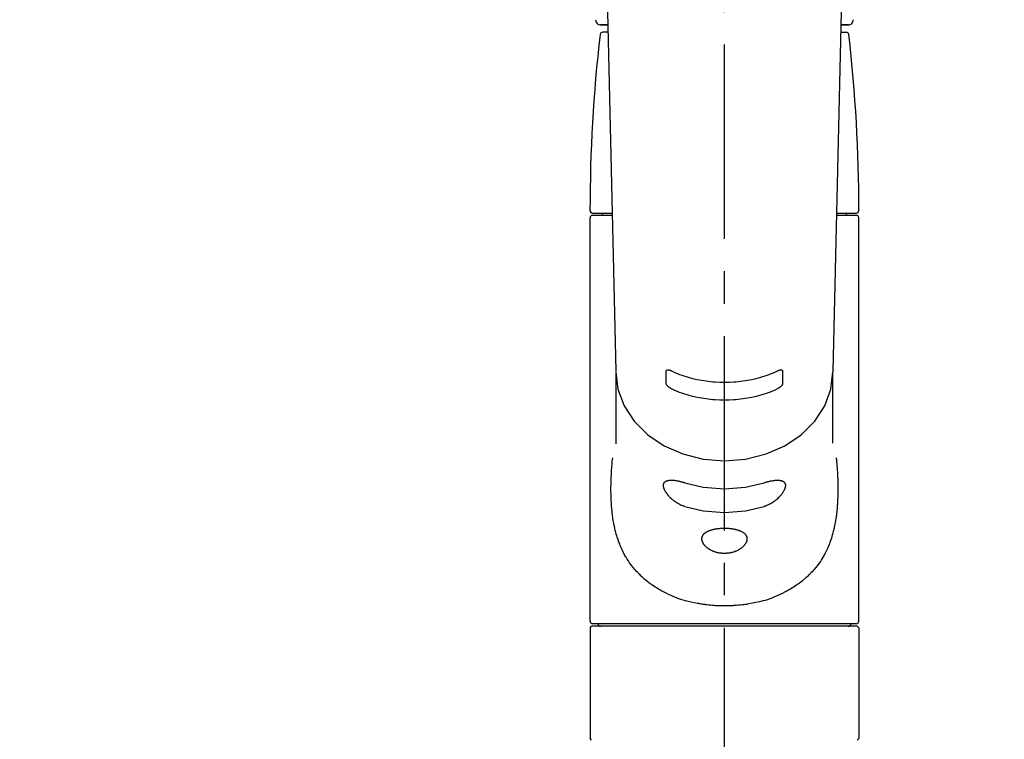
# Model space of a CAD drawing. Extents: x -6984 to 26473, y -33085 to -24215.
# Drawn here: x 16067 to 16257, y -30132 to -29993 of the extents above; entities that cross this region are included whole.
import ezdxf

# ---------------------------------------------------------------- set-up
doc = ezdxf.new("R2010")
doc.units = 0
doc.header["$LTSCALE"] = 50
doc.header["$MEASUREMENT"] = 0
doc.linetypes.add('CENTER2', pattern=[1.125, 0.75, -0.125, 0.125, -0.125])
doc.layers.get('0').update_dxf_attribs({"linetype": 'CONTINUOUS'})
doc.layers.add('150-機器', color=8, linetype='CONTINUOUS')
doc.layers.add('160-文字', color=254, linetype='CONTINUOUS')
doc.styles.add('KH001', font='txt')
doc.dimstyles.new('KH1xx030', dxfattribs={"dimscale": 30, "dimtxt": 2, "dimasz": 0.6, "dimexe": 0.3, "dimexo": 1.2, "dimgap": 0.5, "dimtad": 3, "dimdec": 1, "dimdsep": 46, "dimlunit": 6, "dimtxsty": 'KH001', "dimblk": 'DOT', "dimcen": 1, "dimdle": 1, "dimclrd": 256, "dimclre": 256, "dimclrt": 256, "dimadec": 0, "dimazin": 0, "dimtfac": 1, "dimtdec": 1, "dimtix": 1, "dimtmove": 2, "dimatfit": 3, "dimldrblk": 'CLOSEDBLANK', "dimfxl": 1, "dimtolj": 1, "dimtzin": 0, "dimlwd": -1, "dimlwe": -1, "dimarcsym": 0})

# ---------------------------------------------------------------- blocks, each defined once
blk = doc.blocks.new('F402_S')
at = {"layer": '150-機器', "color": 161, "linetype": 'CENTER2'}
blk.add_line((0, -72.08), (0, 259.91), dxfattribs=at)
at = {"layer": '150-機器', "color": 13, "linetype": 'Continuous'}
for p, q in [((-22.94, 156.05), (-20.95, 71.25)), ((20.95, 71.25), (22.94, 156.05)), ((-23.93, 137.94), (-22.51, 137.94)), ((-22.51, 137.94), (-23.91, 137.94)), ((22.51, 137.94), (23.93, 137.94)), ((23.91, 137.94), (22.51, 137.94)), ((-22.48, 136.54), (-23.49, 136.54)), ((22.48, 136.54), (23.49, 136.54)), ((-25.93, 22.94), (-25.93, 100.73)), ((-25.43, 101.63), (-21.69, 101.63)), ((-25.43, 101.23), (-21.68, 101.23)), ((-23.54, 101.23), (-23.54, 101.63)), ((21.68, 101.23), (25.43, 101.23)), ((21.69, 101.63), (25.43, 101.63)), ((23.54, 101.23), (23.54, 101.63)), ((25.93, 22.94), (25.93, 100.73)), ((-20.95, 71.27), (-20.94, 71.14)), ((-20.94, 71.04), (-20.94, 57.14)), ((20.95, 71.27), (20.94, 71.04)), ((20.94, 57.24), (20.94, 71.04)), ((-25.93, 21.64), (-25.63, 21.94)), ((-25.93, 21.64), (-25.93, 0.3)), ((0, 21.94), (-25.63, 21.94)), ((25.43, 22.44), (-25.43, 22.44)), ((25.63, 21.94), (0, 21.94)), ((25.63, 21.94), (25.93, 21.64)), ((25.93, 21.64), (25.93, 11.47)), ((25.93, 11.47), (25.93, 0.3)), ((-25.63, 0), (-25.93, 0.3)), ((25.93, 0.3), (25.63, 0))]:
    blk.add_line(p, q, dxfattribs=at)
for points in [[(-20.94, 71.04), (-20.94, 71.04), (-20.54, 67.69), (-19.35, 64.47), (-17.41, 61.5), (-14.81, 58.9), (-11.64, 56.77), (-8.02, 55.18), (-4.09, 54.21), (0, 53.88), (4.09, 54.21), (8.02, 55.18), (11.64, 56.77), (14.81, 58.9), (17.41, 61.5), (19.35, 64.47), (20.54, 67.69), (20.94, 71.04)], [(-11.23, 71.15), (-11.23, 71.15), (-11.23, 71.16), (-11.23, 71.16), (-11.23, 71.16), (-11.23, 71.17), (-11.23, 71.18), (-11.23, 71.18), (-11.23, 71.19), (-11.23, 71.2), (-11.23, 71.21), (-11.23, 71.22), (-11.22, 71.22), (-11.22, 71.23), (-11.22, 71.24), (-11.21, 71.25), (-11.21, 71.26), (-11.2, 71.27), (-11.2, 71.28), (-11.19, 71.29), (-11.18, 71.3), (-11.17, 71.31), (-11.16, 71.32), (-11.15, 71.34), (-11.13, 71.35), (-11.11, 71.36), (-11.09, 71.37), (-11.07, 71.38), (-11.05, 71.39), (-11.01, 71.39), (-10.98, 71.4), (-10.94, 71.4), (-10.91, 71.4), (-10.87, 71.4), (-10.83, 71.4), (-10.79, 71.4), (-10.75, 71.39), (-10.71, 71.38), (-10.67, 71.38), (-10.62, 71.37), (-10.58, 71.36), (-10.54, 71.34), (-10.51, 71.33), (-10.47, 71.32), (-10.43, 71.31), (-10.4, 71.3), (-10.37, 71.29), (-10.34, 71.27), (-10.31, 71.26), (-10.29, 71.26), (-10.27, 71.25), (-10.26, 71.24), (-10.24, 71.23), (-10.24, 71.23), (-10.23, 71.23), (-10.22, 71.22), (-10.21, 71.22)], [(-11.23, 68.8), (-11.23, 69), (-11.23, 69.19), (-11.23, 69.39), (-11.23, 69.58), (-11.23, 69.78), (-11.23, 69.98), (-11.23, 70.17), (-11.23, 70.37), (-11.23, 70.56), (-11.23, 70.76), (-11.23, 70.95), (-11.23, 71.15)], [(-10.21, 71.22), (-9.83, 71.04), (-9.44, 70.86), (-9.05, 70.69), (-8.65, 70.52), (-8.24, 70.37), (-7.83, 70.23), (-7.41, 70.11), (-6.99, 69.99), (-6.14, 69.77), (-5.28, 69.57), (-4.42, 69.4), (-3.55, 69.27), (-3.11, 69.21), (-2.66, 69.16), (-2.22, 69.12), (-1.78, 69.09), (-0.89, 69.04), (0, 69.03), (0.89, 69.04), (1.78, 69.09), (2.22, 69.12), (2.66, 69.16), (3.11, 69.21), (3.55, 69.27), (4.42, 69.4), (5.28, 69.57), (6.14, 69.77), (6.99, 69.99), (7.41, 70.11), (7.83, 70.23), (8.24, 70.37), (8.65, 70.52), (9.05, 70.69), (9.44, 70.86), (9.83, 71.04), (10.21, 71.22)], [(10.21, 71.22), (10.22, 71.22), (10.23, 71.23), (10.24, 71.23), (10.24, 71.23), (10.26, 71.24), (10.28, 71.25), (10.29, 71.26), (10.31, 71.26), (10.34, 71.27), (10.37, 71.29), (10.4, 71.3), (10.43, 71.31), (10.47, 71.32), (10.51, 71.33), (10.54, 71.34), (10.58, 71.36), (10.63, 71.37), (10.67, 71.38), (10.71, 71.38), (10.75, 71.39), (10.79, 71.39), (10.83, 71.4), (10.87, 71.4), (10.91, 71.4), (10.94, 71.4), (10.98, 71.4), (11.01, 71.39), (11.04, 71.39), (11.07, 71.38), (11.09, 71.37), (11.11, 71.36), (11.13, 71.35), (11.15, 71.34), (11.16, 71.33), (11.17, 71.31), (11.18, 71.3), (11.19, 71.29), (11.2, 71.28), (11.21, 71.27), (11.21, 71.26), (11.22, 71.25), (11.22, 71.23), (11.23, 71.22), (11.23, 71.21), (11.23, 71.2), (11.23, 71.19), (11.23, 71.18), (11.23, 71.17), (11.23, 71.16), (11.23, 71.16), (11.23, 71.15), (11.23, 71.15)], [(11.23, 71.15), (11.23, 70.95), (11.23, 70.76), (11.23, 70.56), (11.23, 70.37), (11.23, 70.17), (11.23, 69.98), (11.23, 69.78), (11.23, 69.58), (11.23, 69.39), (11.23, 69.19), (11.23, 69), (11.23, 68.8)], [(-10.21, 67.75), (-10.22, 67.76), (-10.23, 67.76), (-10.24, 67.76), (-10.24, 67.77), (-10.26, 67.77), (-10.28, 67.78), (-10.29, 67.79), (-10.31, 67.8), (-10.34, 67.81), (-10.37, 67.83), (-10.4, 67.85), (-10.43, 67.86), (-10.47, 67.89), (-10.51, 67.91), (-10.55, 67.93), (-10.58, 67.96), (-10.63, 67.99), (-10.67, 68.02), (-10.71, 68.05), (-10.75, 68.09), (-10.79, 68.12), (-10.83, 68.15), (-10.87, 68.19), (-10.91, 68.23), (-10.95, 68.26), (-10.98, 68.3), (-11.01, 68.34), (-11.04, 68.37), (-11.07, 68.41), (-11.09, 68.44), (-11.11, 68.47), (-11.13, 68.5), (-11.15, 68.53), (-11.16, 68.55), (-11.17, 68.57), (-11.18, 68.6), (-11.19, 68.62), (-11.2, 68.64), (-11.21, 68.65), (-11.21, 68.67), (-11.22, 68.69), (-11.22, 68.71), (-11.23, 68.72), (-11.23, 68.74), (-11.23, 68.75), (-11.23, 68.76), (-11.23, 68.77), (-11.23, 68.78), (-11.23, 68.79), (-11.23, 68.79), (-11.23, 68.8), (-11.23, 68.8)], [(11.23, 68.8), (11.23, 68.8), (11.23, 68.8), (11.23, 68.79), (11.23, 68.79), (11.23, 68.78), (11.23, 68.78), (11.23, 68.77), (11.23, 68.76), (11.23, 68.75), (11.23, 68.74), (11.23, 68.73), (11.22, 68.72), (11.22, 68.7), (11.22, 68.69), (11.21, 68.68), (11.21, 68.66), (11.2, 68.65), (11.2, 68.63), (11.19, 68.62), (11.18, 68.6), (11.17, 68.57), (11.16, 68.55), (11.15, 68.53), (11.13, 68.5), (11.11, 68.47), (11.09, 68.44), (11.07, 68.41), (11.05, 68.37), (11.01, 68.34), (10.98, 68.3), (10.95, 68.26), (10.91, 68.23), (10.87, 68.19), (10.83, 68.15), (10.8, 68.12), (10.75, 68.09), (10.71, 68.05), (10.67, 68.02), (10.63, 67.99), (10.58, 67.96), (10.55, 67.93), (10.51, 67.91), (10.47, 67.89), (10.43, 67.86), (10.4, 67.85), (10.37, 67.83), (10.34, 67.81), (10.31, 67.8), (10.29, 67.79), (10.28, 67.78), (10.26, 67.77), (10.24, 67.77), (10.24, 67.76), (10.23, 67.76), (10.22, 67.76), (10.21, 67.75)], [(10.21, 67.75), (9.83, 67.57), (9.44, 67.39), (9.05, 67.21), (8.66, 67.05), (8.25, 66.9), (7.83, 66.76), (7.41, 66.63), (6.99, 66.51), (6.14, 66.29), (5.28, 66.09), (4.42, 65.93), (3.55, 65.79), (3.11, 65.73), (2.67, 65.68), (2.22, 65.64), (1.78, 65.61), (0.89, 65.56), (0, 65.55), (-0.89, 65.56), (-1.78, 65.61), (-2.22, 65.64), (-2.67, 65.68), (-3.11, 65.73), (-3.55, 65.79), (-4.42, 65.93), (-5.28, 66.09), (-6.14, 66.29), (-6.99, 66.51), (-7.41, 66.63), (-7.83, 66.76), (-8.25, 66.9), (-8.66, 67.05), (-9.05, 67.21), (-9.44, 67.39), (-9.83, 67.57), (-10.21, 67.75)], [(21.55, 54.47), (21.57, 54.36), (21.58, 54.26), (21.59, 54.15), (21.6, 54.04), (21.61, 53.93), (21.62, 53.82), (21.63, 53.71), (21.64, 53.61), (21.67, 53.26), (21.7, 52.91), (21.73, 52.57), (21.75, 52.22), (21.77, 51.98), (21.78, 51.74), (21.8, 51.51), (21.81, 51.27), (21.83, 50.79), (21.85, 50.31), (21.87, 49.83), (21.88, 49.36), (21.88, 49.12), (21.89, 48.88), (21.89, 48.64), (21.89, 48.4), (21.89, 48.04), (21.88, 47.68), (21.87, 47.31), (21.86, 46.95), (21.86, 46.83), (21.85, 46.71), (21.85, 46.59), (21.84, 46.47), (21.83, 46.23), (21.82, 45.99), (21.81, 45.76), (21.79, 45.52), (21.78, 45.4), (21.77, 45.28), (21.77, 45.16), (21.76, 45.04), (21.73, 44.69), (21.7, 44.33), (21.66, 43.98), (21.63, 43.63), (21.6, 43.39), (21.57, 43.16), (21.54, 42.93), (21.5, 42.7), (21.44, 42.35), (21.38, 42.01), (21.31, 41.67), (21.24, 41.32), (21.22, 41.21), (21.19, 41.1), (21.17, 40.99), (21.14, 40.87), (21.09, 40.65), (21.04, 40.43), (20.98, 40.21), (20.93, 39.99), (20.9, 39.88), (20.87, 39.77), (20.84, 39.66), (20.81, 39.56), (20.71, 39.24), (20.62, 38.92), (20.52, 38.6), (20.41, 38.28), (20.33, 38.08), (20.26, 37.87), (20.18, 37.67), (20.09, 37.47), (19.92, 37.07), (19.74, 36.68), (19.56, 36.29), (19.36, 35.91), (19.26, 35.72), (19.16, 35.54), (19.05, 35.36), (18.94, 35.17), (18.73, 34.82), (18.5, 34.47), (18.26, 34.13), (18.02, 33.8), (17.9, 33.63), (17.77, 33.47), (17.64, 33.31), (17.51, 33.15), (17.31, 32.91), (17.1, 32.68), (16.89, 32.45), (16.68, 32.23), (16.6, 32.15), (16.53, 32.08), (16.46, 32.01), (16.38, 31.93), (16.24, 31.78), (16.09, 31.64), (15.93, 31.5), (15.78, 31.36), (15.7, 31.29), (15.62, 31.22), (15.54, 31.15), (15.47, 31.08), (15.23, 30.88), (14.99, 30.68), (14.74, 30.48), (14.5, 30.29), (14.33, 30.16), (14.16, 30.04), (13.99, 29.92), (13.81, 29.8), (13.54, 29.62), (13.27, 29.45), (13, 29.29), (12.72, 29.12), (12.63, 29.07), (12.53, 29.02), (12.44, 28.96), (12.35, 28.91), (12.15, 28.8), (11.96, 28.7), (11.77, 28.6), (11.58, 28.5), (11.48, 28.45), (11.38, 28.4), (11.28, 28.35), (11.18, 28.3), (10.68, 28.06), (10.18, 27.82), (9.67, 27.6), (9.16, 27.38), (8.74, 27.23), (8.31, 27.08), (7.88, 26.95), (7.45, 26.83), (6.77, 26.66), (6.08, 26.51), (5.39, 26.38), (4.7, 26.26), (4.46, 26.22), (4.23, 26.18), (3.99, 26.15), (3.75, 26.11), (3.4, 26.07), (3.04, 26.03), (2.68, 26), (2.32, 25.97), (2.2, 25.96), (2.08, 25.95), (1.96, 25.94), (1.84, 25.93), (1.6, 25.92), (1.37, 25.91), (1.13, 25.9), (0.89, 25.89), (0.77, 25.88), (0.65, 25.88), (0.53, 25.88), (0.41, 25.88), (0.05, 25.87), (-0.3, 25.87), (-0.66, 25.87), (-1.02, 25.88), (-1.25, 25.89), (-1.49, 25.9), (-1.73, 25.91), (-1.96, 25.93), (-2.32, 25.96), (-2.67, 25.99), (-3.02, 26.03), (-3.38, 26.08), (-3.49, 26.09), (-3.61, 26.11), (-3.73, 26.12), (-3.85, 26.14), (-4.08, 26.17), (-4.32, 26.21), (-4.55, 26.24), (-4.79, 26.28), (-4.9, 26.31), (-5.02, 26.33), (-5.13, 26.35), (-5.25, 26.37), (-5.83, 26.48), (-6.4, 26.59), (-6.97, 26.72), (-7.54, 26.85), (-7.97, 26.98), (-8.4, 27.11), (-8.83, 27.26), (-9.25, 27.42), (-9.77, 27.63), (-10.27, 27.86), (-10.77, 28.1), (-11.27, 28.35), (-11.37, 28.4), (-11.47, 28.45), (-11.57, 28.49), (-11.66, 28.54), (-11.86, 28.64), (-12.05, 28.75), (-12.24, 28.85), (-12.43, 28.96), (-12.52, 29.01), (-12.62, 29.06), (-12.71, 29.12), (-12.8, 29.17), (-13.08, 29.34), (-13.35, 29.5), (-13.62, 29.67), (-13.88, 29.85), (-14.06, 29.97), (-14.23, 30.09), (-14.4, 30.21), (-14.57, 30.34), (-14.81, 30.53), (-15.05, 30.73), (-15.29, 30.93), (-15.53, 31.13), (-15.61, 31.2), (-15.68, 31.27), (-15.76, 31.34), (-15.84, 31.41), (-15.99, 31.55), (-16.14, 31.69), (-16.29, 31.84), (-16.44, 31.99), (-16.51, 32.06), (-16.59, 32.13), (-16.66, 32.21), (-16.73, 32.29), (-16.94, 32.51), (-17.16, 32.74), (-17.36, 32.97), (-17.56, 33.21), (-17.69, 33.37), (-17.82, 33.53), (-17.95, 33.7), (-18.07, 33.86), (-18.31, 34.2), (-18.54, 34.54), (-18.77, 34.89), (-18.99, 35.25), (-19.09, 35.43), (-19.2, 35.61), (-19.3, 35.79), (-19.4, 35.98), (-19.54, 36.27), (-19.68, 36.56), (-19.81, 36.85), (-19.94, 37.15), (-19.99, 37.25), (-20.03, 37.35), (-20.07, 37.45), (-20.11, 37.55), (-20.19, 37.76), (-20.27, 37.96), (-20.35, 38.17), (-20.42, 38.37), (-20.46, 38.47), (-20.5, 38.58), (-20.53, 38.68), (-20.57, 38.79), (-20.67, 39.11), (-20.77, 39.42), (-20.87, 39.74), (-20.96, 40.06), (-21.02, 40.28), (-21.07, 40.5), (-21.12, 40.73), (-21.17, 40.95), (-21.27, 41.4), (-21.36, 41.86), (-21.44, 42.32), (-21.51, 42.78), (-21.55, 43.02), (-21.58, 43.25), (-21.61, 43.48), (-21.64, 43.72), (-21.69, 44.19), (-21.73, 44.66), (-21.77, 45.13), (-21.81, 45.6), (-21.82, 45.84), (-21.83, 46.08), (-21.84, 46.32), (-21.85, 46.56), (-21.87, 47.04), (-21.88, 47.52), (-21.89, 48), (-21.89, 48.49), (-21.89, 48.73), (-21.89, 48.96), (-21.88, 49.2), (-21.88, 49.44), (-21.86, 50.02), (-21.84, 50.6), (-21.82, 51.18), (-21.79, 51.76), (-21.77, 52.1), (-21.75, 52.44), (-21.72, 52.78), (-21.69, 53.12), (-21.66, 53.46), (-21.63, 53.8), (-21.59, 54.13), (-21.55, 54.47)], [(-7.66, 45.06), (-7.8, 45.1), (-7.93, 45.14), (-8.06, 45.18), (-8.19, 45.23), (-8.32, 45.28), (-8.45, 45.34), (-8.57, 45.4), (-8.69, 45.47), (-8.88, 45.57), (-9.06, 45.68), (-9.24, 45.79), (-9.41, 45.91), (-9.47, 45.95), (-9.53, 45.99), (-9.59, 46.03), (-9.64, 46.07), (-9.75, 46.16), (-9.86, 46.24), (-9.97, 46.33), (-10.07, 46.42), (-10.13, 46.46), (-10.18, 46.51), (-10.23, 46.55), (-10.28, 46.6), (-10.38, 46.69), (-10.47, 46.79), (-10.57, 46.88), (-10.66, 46.98), (-10.71, 47.03), (-10.75, 47.08), (-10.79, 47.13), (-10.83, 47.18), (-10.89, 47.25), (-10.95, 47.33), (-11.01, 47.4), (-11.07, 47.48), (-11.08, 47.5), (-11.1, 47.53), (-11.12, 47.55), (-11.14, 47.58), (-11.17, 47.63), (-11.21, 47.68), (-11.24, 47.73), (-11.27, 47.78), (-11.29, 47.81), (-11.31, 47.83), (-11.32, 47.86), (-11.34, 47.88), (-11.38, 47.96), (-11.43, 48.03), (-11.47, 48.11), (-11.51, 48.19), (-11.53, 48.23), (-11.55, 48.28), (-11.58, 48.33), (-11.6, 48.38), (-11.62, 48.45), (-11.65, 48.52), (-11.67, 48.6), (-11.69, 48.67), (-11.69, 48.69), (-11.7, 48.71), (-11.7, 48.74), (-11.71, 48.76), (-11.72, 48.8), (-11.73, 48.85), (-11.73, 48.89), (-11.74, 48.94), (-11.74, 48.96), (-11.75, 48.98), (-11.75, 49), (-11.75, 49.02), (-11.75, 49.08), (-11.76, 49.14), (-11.75, 49.2), (-11.75, 49.26), (-11.75, 49.3), (-11.74, 49.34), (-11.73, 49.37), (-11.72, 49.41), (-11.7, 49.48), (-11.67, 49.54), (-11.64, 49.6), (-11.6, 49.66), (-11.58, 49.68), (-11.56, 49.71), (-11.54, 49.74), (-11.52, 49.76), (-11.46, 49.81), (-11.41, 49.85), (-11.35, 49.89), (-11.29, 49.93), (-11.26, 49.94), (-11.22, 49.96), (-11.19, 49.97), (-11.15, 49.99), (-11.08, 50.02), (-11, 50.04), (-10.92, 50.06), (-10.84, 50.08), (-10.8, 50.09), (-10.76, 50.09), (-10.71, 50.1), (-10.67, 50.1), (-10.53, 50.12), (-10.38, 50.13), (-10.24, 50.14), (-10.1, 50.14), (-9.99, 50.13), (-9.88, 50.12), (-9.77, 50.11), (-9.66, 50.1), (-9.48, 50.07), (-9.3, 50.04), (-9.12, 50.01), (-8.94, 49.97), (-8.88, 49.96), (-8.82, 49.95), (-8.76, 49.94), (-8.7, 49.92), (-8.57, 49.89), (-8.44, 49.86), (-8.31, 49.83), (-8.19, 49.79), (-8.12, 49.77), (-8.06, 49.76), (-7.99, 49.74), (-7.93, 49.72), (-7.86, 49.7), (-7.79, 49.68), (-7.73, 49.66), (-7.66, 49.63)], [(-7.66, 49.63), (-4.09, 48.77), (0, 48.44), (4.09, 48.77), (7.66, 49.63)], [(7.66, 49.63), (7.79, 49.68), (7.93, 49.72), (8.06, 49.76), (8.19, 49.8), (8.32, 49.84), (8.44, 49.87), (8.57, 49.9), (8.69, 49.93), (8.87, 49.97), (9.05, 50), (9.23, 50.03), (9.41, 50.06), (9.47, 50.07), (9.53, 50.07), (9.58, 50.08), (9.64, 50.09), (9.75, 50.1), (9.86, 50.11), (9.97, 50.12), (10.07, 50.12), (10.13, 50.12), (10.18, 50.13), (10.23, 50.13), (10.28, 50.13), (10.38, 50.13), (10.47, 50.12), (10.57, 50.11), (10.66, 50.11), (10.71, 50.1), (10.75, 50.09), (10.79, 50.09), (10.83, 50.08), (10.89, 50.07), (10.95, 50.05), (11.01, 50.03), (11.07, 50.01), (11.08, 50.01), (11.1, 50), (11.12, 50), (11.14, 49.99), (11.17, 49.97), (11.21, 49.96), (11.24, 49.94), (11.27, 49.93), (11.29, 49.92), (11.31, 49.91), (11.32, 49.9), (11.34, 49.89), (11.38, 49.86), (11.43, 49.83), (11.47, 49.8), (11.51, 49.77), (11.53, 49.74), (11.55, 49.72), (11.58, 49.69), (11.6, 49.67), (11.62, 49.62), (11.65, 49.58), (11.67, 49.53), (11.69, 49.48), (11.69, 49.47), (11.7, 49.45), (11.7, 49.43), (11.71, 49.41), (11.72, 49.38), (11.73, 49.34), (11.74, 49.31), (11.74, 49.27), (11.74, 49.25), (11.75, 49.23), (11.75, 49.22), (11.75, 49.2), (11.75, 49.14), (11.75, 49.08), (11.75, 49.02), (11.75, 48.96), (11.74, 48.91), (11.74, 48.87), (11.73, 48.82), (11.72, 48.78), (11.7, 48.68), (11.67, 48.59), (11.64, 48.49), (11.6, 48.4), (11.58, 48.35), (11.56, 48.3), (11.54, 48.25), (11.52, 48.2), (11.46, 48.1), (11.41, 48), (11.35, 47.89), (11.29, 47.8), (11.26, 47.74), (11.22, 47.69), (11.19, 47.64), (11.15, 47.59), (11.08, 47.49), (11, 47.39), (10.93, 47.29), (10.84, 47.19), (10.8, 47.14), (10.76, 47.09), (10.71, 47.04), (10.67, 46.99), (10.53, 46.84), (10.39, 46.7), (10.25, 46.55), (10.1, 46.42), (9.99, 46.32), (9.88, 46.23), (9.77, 46.15), (9.66, 46.06), (9.48, 45.95), (9.31, 45.83), (9.13, 45.72), (8.94, 45.62), (8.88, 45.59), (8.82, 45.55), (8.76, 45.52), (8.7, 45.48), (8.57, 45.42), (8.44, 45.36), (8.32, 45.3), (8.19, 45.24), (8.12, 45.22), (8.06, 45.19), (7.99, 45.17), (7.93, 45.14), (7.86, 45.12), (7.8, 45.1), (7.73, 45.08), (7.66, 45.06)], [(-7.66, 45.06), (-4.09, 44.2), (0, 43.87), (4.09, 44.2), (7.66, 45.06)]]:
    blk.add_lwpolyline(points, dxfattribs=at)
blk.add_lwpolyline([(0, 40.86), (0.07, 40.86), (0.14, 40.86), (0.21, 40.86), (0.28, 40.86), (0.36, 40.86), (0.43, 40.86), (0.5, 40.86), (0.57, 40.85), (0.7, 40.85), (0.84, 40.84), (0.98, 40.82), (1.12, 40.81), (1.19, 40.8), (1.25, 40.8), (1.32, 40.79), (1.39, 40.78), (1.52, 40.76), (1.65, 40.74), (1.78, 40.72), (1.91, 40.69), (1.97, 40.68), (2.04, 40.67), (2.1, 40.65), (2.16, 40.64), (2.28, 40.61), (2.4, 40.58), (2.51, 40.54), (2.63, 40.51), (2.69, 40.49), (2.74, 40.47), (2.8, 40.45), (2.85, 40.43), (2.96, 40.39), (3.06, 40.35), (3.16, 40.3), (3.26, 40.26), (3.3, 40.23), (3.35, 40.21), (3.39, 40.18), (3.44, 40.16), (3.52, 40.11), (3.6, 40.06), (3.68, 40), (3.76, 39.94), (3.79, 39.91), (3.83, 39.88), (3.86, 39.85), (3.89, 39.82), (3.95, 39.76), (4.01, 39.69), (4.06, 39.63), (4.11, 39.56), (4.14, 39.53), (4.16, 39.49), (4.18, 39.46), (4.2, 39.42), (4.23, 39.35), (4.27, 39.28), (4.29, 39.2), (4.31, 39.12), (4.32, 39.08), (4.33, 39.05), (4.34, 39.01), (4.34, 38.97), (4.35, 38.89), (4.35, 38.81), (4.35, 38.72), (4.34, 38.64), (4.34, 38.6), (4.33, 38.56), (4.32, 38.52), (4.31, 38.48), (4.29, 38.39), (4.26, 38.31), (4.23, 38.22), (4.2, 38.14), (4.18, 38.1), (4.16, 38.06), (4.14, 38.01), (4.11, 37.97), (4.06, 37.89), (4.01, 37.8), (3.95, 37.72), (3.89, 37.64), (3.86, 37.6), (3.83, 37.56), (3.79, 37.52), (3.76, 37.48), (3.68, 37.4), (3.6, 37.32), (3.52, 37.24), (3.44, 37.17), (3.39, 37.13), (3.35, 37.1), (3.3, 37.06), (3.26, 37.02), (3.16, 36.95), (3.06, 36.88), (2.96, 36.82), (2.85, 36.75), (2.8, 36.72), (2.74, 36.69), (2.69, 36.66), (2.63, 36.63), (2.51, 36.57), (2.4, 36.51), (2.28, 36.46), (2.16, 36.41), (2.1, 36.38), (2.04, 36.36), (1.97, 36.34), (1.91, 36.31), (1.78, 36.27), (1.65, 36.23), (1.52, 36.19), (1.39, 36.16), (1.32, 36.14), (1.25, 36.13), (1.18, 36.11), (1.12, 36.1), (0.98, 36.08), (0.84, 36.05), (0.7, 36.04), (0.56, 36.02), (0.49, 36.02), (0.42, 36.01), (0.35, 36.01), (0.28, 36), (0.14, 36), (0, 36), (-0.14, 36), (-0.28, 36), (-0.35, 36.01), (-0.42, 36.01), (-0.49, 36.02), (-0.56, 36.02), (-0.7, 36.04), (-0.84, 36.05), (-0.98, 36.08), (-1.12, 36.1), (-1.19, 36.11), (-1.25, 36.13), (-1.32, 36.14), (-1.39, 36.16), (-1.52, 36.19), (-1.65, 36.23), (-1.78, 36.27), (-1.91, 36.31), (-1.97, 36.34), (-2.03, 36.36), (-2.1, 36.38), (-2.16, 36.41), (-2.28, 36.46), (-2.4, 36.51), (-2.52, 36.57), (-2.63, 36.63), (-2.69, 36.66), (-2.74, 36.69), (-2.8, 36.72), (-2.85, 36.75), (-2.95, 36.81), (-3.06, 36.88), (-3.16, 36.95), (-3.25, 37.02), (-3.3, 37.06), (-3.35, 37.1), (-3.39, 37.13), (-3.44, 37.17), (-3.52, 37.24), (-3.6, 37.32), (-3.68, 37.4), (-3.76, 37.48), (-3.79, 37.52), (-3.82, 37.56), (-3.86, 37.6), (-3.89, 37.64), (-3.95, 37.72), (-4.01, 37.8), (-4.06, 37.89), (-4.11, 37.97), (-4.14, 38.01), (-4.16, 38.06), (-4.18, 38.1), (-4.2, 38.14), (-4.23, 38.22), (-4.26, 38.31), (-4.29, 38.39), (-4.31, 38.48), (-4.32, 38.52), (-4.33, 38.56), (-4.34, 38.6), (-4.34, 38.64), (-4.35, 38.72), (-4.35, 38.8), (-4.35, 38.89), (-4.34, 38.97), (-4.34, 39.01), (-4.33, 39.05), (-4.32, 39.08), (-4.31, 39.12), (-4.29, 39.2), (-4.27, 39.27), (-4.24, 39.35), (-4.2, 39.42), (-4.18, 39.45), (-4.16, 39.49), (-4.14, 39.53), (-4.11, 39.56), (-4.06, 39.63), (-4.01, 39.7), (-3.95, 39.76), (-3.89, 39.82), (-3.86, 39.85), (-3.83, 39.88), (-3.79, 39.91), (-3.76, 39.94), (-3.68, 40), (-3.6, 40.05), (-3.52, 40.11), (-3.44, 40.16), (-3.39, 40.18), (-3.35, 40.21), (-3.3, 40.23), (-3.25, 40.26), (-3.16, 40.31), (-3.06, 40.35), (-2.96, 40.39), (-2.85, 40.43), (-2.8, 40.45), (-2.74, 40.47), (-2.69, 40.49), (-2.63, 40.51), (-2.52, 40.54), (-2.4, 40.58), (-2.28, 40.61), (-2.16, 40.64), (-2.1, 40.65), (-2.04, 40.67), (-1.97, 40.68), (-1.91, 40.69), (-1.78, 40.72), (-1.65, 40.74), (-1.52, 40.76), (-1.39, 40.78), (-1.32, 40.79), (-1.26, 40.8), (-1.19, 40.8), (-1.12, 40.81), (-0.98, 40.82), (-0.84, 40.84), (-0.7, 40.85), (-0.56, 40.85), (-0.49, 40.86), (-0.42, 40.86), (-0.35, 40.86), (-0.28, 40.86), (-0.21, 40.86), (-0.14, 40.86), (-0.07, 40.86), (0, 40.86)], close=True, dxfattribs=at)
for centre, radius, start, end in [((-23.86, 138.94), 0.997, 179.4699, 270), ((23.86, 138.94), 0.997, 270, 0.5301), ((273.27, 102.04), 299.21, 173.4651, 179.9836), ((-23.49, 136.04), 0.499, 90, 173.4651), ((23.49, 136.04), 0.499, 6.5349, 90), ((-273.27, 102.04), 299.21, 0.0164, 6.5349), ((-25.43, 102.13), 0.499, 179.9836, 270), ((-25.43, 100.73), 0.499, 90, 180), ((25.43, 102.13), 0.499, 270, 0.0164), ((25.43, 100.73), 0.499, 0, 90), ((-25.43, 22.94), 0.499, 180, 270), ((25.43, 22.94), 0.499, 270, 0), ((-23.89, 22.44), 0.499, 180, 270), ((23.89, 22.44), 0.499, 270, 0)]:
    blk.add_arc(centre, radius, start, end, dxfattribs=at)
blk = doc.blocks.new('_ClosedBlank')
at = {"color": 0, "linetype": 'ByBlock', "lineweight": -2}
for p, q in [((-1, 0.167), (0, 0)), ((-1, 0.167), (-1, -0.167)), ((0, 0), (-1, -0.167))]:
    blk.add_line(p, q, dxfattribs=at)
blk = doc.blocks.new('_Dot')
at = {"color": 0, "linetype": 'ByBlock', "lineweight": -2}
blk.add_line((-0.5, 0), (-1, 0), dxfattribs=at)
at = {"color": 0, "linetype": 'ByBlock', "const_width": 0.5}
blk.add_lwpolyline([(-0.25, 0, 1), (0.25, 0, 1)], format="xyb", close=True, dxfattribs=at)

msp = doc.modelspace()

# ---------------------------------------------------------------- block references
at = {"layer": '150-機器'}
msp.add_blockref('F402_S', (16203.2, -30132.42), dxfattribs=at)

# ---------------------------------------------------------------- leaders
at = {"layer": '160-文字', "annotation_type": 0, "has_hookline": 1, "hookline_direction": 0, "text_width": 1319.09}
msp.add_leader([(15334.21, -30842.42), (15626.07, -29778.16), (15644.07, -29778.16)], dimstyle='KH1xx030', override={"dimgap": 0.5, "dimtad": 1}, dxfattribs=at)

doc.saveas('drawing.dxf')
